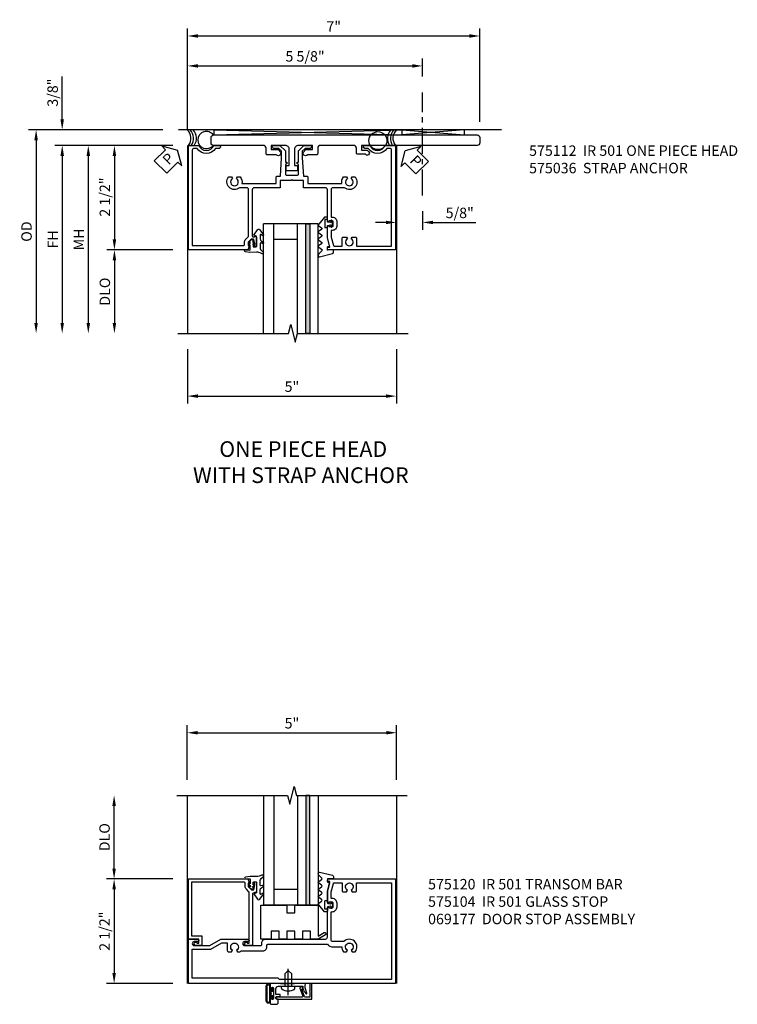
# Model space of a CAD drawing. Extents: x 0 to 88.3, y 0 to 57.4.
# Drawn here: x 26 to 43.2, y 30.6 to 54.1 of the extents above; entities that cross this region are included whole.
import ezdxf

# ---------------------------------------------------------------- set-up
doc = ezdxf.new("R2010")
doc.units = 0
doc.header["$LTSCALE"] = 0.5
doc.header["$MEASUREMENT"] = 0
doc.linetypes.add('CENTER', pattern=[2, 1.25, -0.25, 0.25, -0.25])
doc.layers.get('0').update_dxf_attribs({"color": 4, "linetype": 'CONTINUOUS'})
for name, color, linetype in [('CENTER', 1, 'CENTER'), ('DIME', 2, 'CONTINUOUS'), ('PARTSLIST', 3, 'CONTINUOUS'), ('TEXT', 3, 'CONTINUOUS')]:
    doc.layers.add(name, color=color, linetype=linetype)
doc.styles.get("Standard").update_dxf_attribs({"font": 'arial.ttf'})
doc.dimstyles.new('EXT_ON-OFF', dxfattribs={"dimscale": 2, "dimtxt": 0.125, "dimasz": 0.125, "dimexe": 0.09, "dimexo": 0.1875, "dimgap": 0.05, "dimtad": 3, "dimdec": 5, "dimzin": 3, "dimdsep": 46, "dimlunit": 5, "dimtxsty": 'Standard', "dimcen": 0, "dimse2": 1, "dimazin": 0, "dimtfac": 1, "dimtdec": 5, "dimtofl": 0, "dimtmove": 0, "dimatfit": 0, "dimfxl": 1, "dimfrac": 2, "dimtolj": 1, "dimtzin": 3, "dimarcsym": 0})
doc.dimstyles.new('EXT_ON-ON', dxfattribs={"dimscale": 2, "dimtxt": 0.125, "dimasz": 0.125, "dimexe": 0.09, "dimexo": 0.1875, "dimgap": 0.05, "dimtad": 3, "dimdec": 5, "dimzin": 3, "dimdsep": 46, "dimlunit": 5, "dimtxsty": 'Standard', "dimcen": 0, "dimazin": 0, "dimtfac": 1, "dimtdec": 5, "dimtofl": 0, "dimtmove": 0, "dimatfit": 0, "dimfxl": 1, "dimfrac": 2, "dimtolj": 1, "dimtzin": 3, "dimarcsym": 0})

# ---------------------------------------------------------------- blocks, each defined once
blk = doc.blocks.new('*D1801')
at = {"layer": 'DIME', "color": 0, "lineweight": -2, "transparency": 16777216}
for p, q in [((-2.17, 1.25), (-3.749, 1.25)), ((-3.569, 1), (-3.569, -1)), ((-2.17, -1.25), (-3.749, -1.25))]:
    blk.add_line(p, q, dxfattribs=at)
at = {"layer": 'DIME', "color": 0, "transparency": 16777216}
for points in [[(-3.611, 1), (-3.527, 1), (-3.569, 1.25)], [(-3.611, -1), (-3.527, -1), (-3.569, -1.25)]]:
    blk.add_solid(points, dxfattribs=at)
at = {"layer": 'DIME', "color": 0, "transparency": 16777216, "insert": (-3.798, 0.013), "char_height": 0.25, "attachment_point": 5, "rotation": 90}
blk.add_mtext('\\A1;2 1/2"', dxfattribs=at)
blk = doc.blocks.new('B575112')
blk.add_lwpolyline([(-1.18, 2.951, -0.566139), (-1.18, 2.509), (-1.18, 2.424, -1), (-1.25, 2.424), (-1.25, 2.553, 0.707107), (-1.25, 2.907), (-1.25, 3.157), (1.25, 3.157), (1.25, 1.559, -0.414214), (1.22, 1.529), (1.188, 1.529), (1.188, 1.591), (0.954, 1.529), (0.697, 1.529, -0.414214), (0.672, 1.554), (0.672, 1.561), (0.694, 1.561), (0.694, 1.645, 0.414214), (0.669, 1.67), (0.581, 1.67, 0.414214), (0.556, 1.645), (0.556, 1.561), (0.578, 1.561), (0.578, 1.554, -0.414214), (0.553, 1.529), (-0.19, 1.529, 0.414214), (-0.235, 1.484), (-0.235, 0.962), (-0.413, 0.962), (-0.413, 0.701), (-0.433, 0.681), (-0.413, 0.661), (-0.413, 0.4), (-0.235, 0.4), (-0.235, -0.222, 0.414214), (-0.19, -0.267), (0.916, -0.267, 0.414214), (0.941, -0.242), (0.941, -0.205), (0.919, -0.205, -0.414214), (0.957, -0.167), (1.159, -0.167, -0.414214), (1.179, -0.187), (1.179, -0.216, -0.414214), (1.159, -0.236), (1.147, -0.236), (1.147, -0.207), (1.109, -0.207), (1.011, -0.228, 0.354119), (0.991, -0.252), (0.991, -0.291), (1.058, -0.358, 0.198912), (1.075, -0.365), (1.147, -0.365), (1.147, -0.336), (1.25, -0.372), (1.25, -1.795), (-1.25, -1.795), (-1.25, -1.545, 0.707107), (-1.25, -1.191), (-1.25, -1.062, -1), (-1.18, -1.062), (-1.18, -1.147, -0.566139), (-1.18, -1.589), (-1.18, -1.66, 0.414214), (-1.135, -1.705), (1.147, -1.705), (1.147, -0.48, 0.414214), (1.122, -0.455), (1.071, -0.455, -0.198912), (0.997, -0.424), (0.937, -0.364, 0.198912), (0.919, -0.357), (-0.19, -0.357, 0.414214), (-0.235, -0.402), (-0.235, -0.578, -0.922865), (-0.495, -0.832), (-0.495, -0.763), (-0.455, -0.74, 3.732051), (-0.455, -0.648), (-0.495, -0.625), (-0.495, -0.557, -0.239323), (-0.335, -0.516), (-0.335, 0.3), (-0.483, 0.3, -0.414214), (-0.513, 0.33), (-0.513, 0.407), (-0.955, 0.435), (-1.111, 0.435), (-1.18, 0.366), (-1.18, 0.242, -1), (-1.25, 0.242), (-1.25, 0.395), (-1.12, 0.525), (-0.848, 0.525), (-0.848, 0.556), (-0.808, 0.556, 0.414214), (-0.777, 0.525), (-0.569, 0.525, 0.414214), (-0.538, 0.556), (-0.538, 0.806, 0.414214), (-0.569, 0.837), (-0.777, 0.837, 0.414214), (-0.808, 0.806), (-0.848, 0.806), (-0.848, 0.837), (-1.12, 0.837), (-1.25, 0.967), (-1.25, 1.12, -1), (-1.18, 1.12), (-1.18, 0.996), (-1.111, 0.927), (-0.955, 0.927), (-0.513, 0.955), (-0.513, 1.032, -0.414214), (-0.483, 1.062), (-0.335, 1.062), (-0.335, 1.878, -0.239828), (-0.495, 1.919), (-0.495, 1.987), (-0.455, 2.01, 3.732051), (-0.455, 2.102), (-0.495, 2.125), (-0.495, 2.194, -0.922865), (-0.235, 1.94), (-0.235, 1.664, 0.414214), (-0.19, 1.619), (0.466, 1.619), (0.466, 1.645, -0.414214), (0.581, 1.76), (0.669, 1.76, -0.414214), (0.784, 1.645), (0.784, 1.619), (0.943, 1.619), (1.145, 1.673, 0.339937), (1.16, 1.692), (1.16, 1.884), (0.972, 1.884, -0.414214), (0.942, 1.914), (0.942, 1.987), (0.982, 2.01, 3.732051), (0.982, 2.102), (0.942, 2.125), (0.942, 2.198, -0.414214), (0.972, 2.228), (1.16, 2.228), (1.16, 3.067), (-1.135, 3.067, 0.414214), (-1.18, 3.022)], format="xyb", close=True)
blk = doc.blocks.new('*D1800')
at = {"layer": 'DIME', "color": 0, "lineweight": -2, "transparency": 16777216}
for p, q in [((-2.17, 1.25), (-4.999, 1.25)), ((-4.819, 1), (-4.819, -3))]:
    blk.add_line(p, q, dxfattribs=at)
at = {"layer": 'DIME', "color": 0, "transparency": 16777216}
for points in [[(-4.861, 1), (-4.777, 1), (-4.819, 1.25)], [(-4.861, -3), (-4.777, -3), (-4.819, -3.25)]]:
    blk.add_solid(points, dxfattribs=at)
at = {"layer": 'DIME', "color": 0, "transparency": 16777216, "insert": (-5.044, -1), "char_height": 0.25, "attachment_point": 5, "rotation": 90}
blk.add_mtext('\\A1;FH', dxfattribs=at)
blk = doc.blocks.new('*D1799')
at = {"layer": 'DIME', "color": 0, "lineweight": -2, "transparency": 16777216}
for p, q in [((-2.413, 1.625), (-5.624, 1.625)), ((-5.444, 1.375), (-5.444, -3))]:
    blk.add_line(p, q, dxfattribs=at)
at = {"layer": 'DIME', "color": 0, "transparency": 16777216}
for points in [[(-5.486, 1.375), (-5.402, 1.375), (-5.444, 1.625)], [(-5.486, -3), (-5.402, -3), (-5.444, -3.25)]]:
    blk.add_solid(points, dxfattribs=at)
at = {"layer": 'DIME', "color": 0, "transparency": 16777216, "insert": (-5.673, -0.812), "char_height": 0.25, "attachment_point": 5, "rotation": 90}
blk.add_mtext('\\A1;OD', dxfattribs=at)
blk = doc.blocks.new('*D1802')
at = {"layer": 'DIME', "color": 0, "lineweight": -2, "transparency": 16777216}
for p, q in [((-1.819, -3.625), (-1.819, -4.93)), ((3.181, -3.625), (3.181, -4.93)), ((-1.569, -4.75), (2.931, -4.75))]:
    blk.add_line(p, q, dxfattribs=at)
at = {"layer": 'DIME', "color": 0, "transparency": 16777216}
for points in [[(-1.569, -4.708), (-1.569, -4.792), (-1.819, -4.75)], [(2.931, -4.708), (2.931, -4.792), (3.181, -4.75)]]:
    blk.add_solid(points, dxfattribs=at)
at = {"layer": 'DIME', "color": 0, "transparency": 16777216, "insert": (0.681, -4.523), "char_height": 0.25, "attachment_point": 5}
blk.add_mtext('\\A1;5"', dxfattribs=at)
blk = doc.blocks.new('*D1803')
at = {"layer": 'DIME', "color": 0, "lineweight": -2, "transparency": 16777216}
for p, q in [((-2.17, -1.25), (-3.749, -1.25)), ((-3.569, -1.5), (-3.569, -3))]:
    blk.add_line(p, q, dxfattribs=at)
at = {"layer": 'DIME', "color": 0, "transparency": 16777216}
for points in [[(-3.611, -1.5), (-3.527, -1.5), (-3.569, -1.25)], [(-3.611, -3), (-3.527, -3), (-3.569, -3.25)]]:
    blk.add_solid(points, dxfattribs=at)
at = {"layer": 'DIME', "color": 0, "transparency": 16777216, "insert": (-3.798, -2.25), "char_height": 0.25, "attachment_point": 5, "rotation": 90}
blk.add_mtext('\\A1;DLO', dxfattribs=at)
blk = doc.blocks.new('*D1804')
at = {"layer": 'DIME', "color": 0, "lineweight": -2, "transparency": 16777216}
for p, q in [((3.81, -0.327), (3.81, -0.774)), ((2.931, -0.594), (2.681, -0.594)), ((3.181, -0.545), (3.181, -0.774)), ((4.06, -0.594), (5.088, -0.594))]:
    blk.add_line(p, q, dxfattribs=at)
at = {"layer": 'DIME', "color": 0, "transparency": 16777216}
for points in [[(2.931, -0.552), (2.931, -0.635), (3.181, -0.594)], [(4.06, -0.552), (4.06, -0.635), (3.81, -0.594)]]:
    blk.add_solid(points, dxfattribs=at)
at = {"layer": 'DIME', "color": 0, "transparency": 16777216, "insert": (4.699, -0.365), "char_height": 0.25, "attachment_point": 5}
blk.add_mtext('\\A1;5/8"', dxfattribs=at)
blk = doc.blocks.new('*D1806')
at = {"layer": 'DIME', "color": 0, "lineweight": -2, "transparency": 16777216}
for p, q in [((-1.819, 1.625), (-1.819, 3.333)), ((3.81, 2.896), (3.81, 3.333)), ((-1.569, 3.153), (3.56, 3.153))]:
    blk.add_line(p, q, dxfattribs=at)
at = {"layer": 'DIME', "color": 0, "transparency": 16777216}
for points in [[(-1.569, 3.195), (-1.569, 3.111), (-1.819, 3.153)], [(3.56, 3.195), (3.56, 3.111), (3.81, 3.153)]]:
    blk.add_solid(points, dxfattribs=at)
at = {"layer": 'DIME', "color": 0, "transparency": 16777216, "insert": (0.995, 3.382), "char_height": 0.25, "attachment_point": 5}
blk.add_mtext('\\A1;5 5/8"', dxfattribs=at)
blk = doc.blocks.new('*D1805')
at = {"layer": 'DIME', "color": 0, "lineweight": -2, "transparency": 16777216}
for p, q in [((-1.819, 1.625), (-1.819, 4.05)), ((5.181, 1.813), (5.181, 4.05)), ((-1.569, 3.87), (4.931, 3.87))]:
    blk.add_line(p, q, dxfattribs=at)
at = {"layer": 'DIME', "color": 0, "transparency": 16777216}
for points in [[(-1.569, 3.912), (-1.569, 3.828), (-1.819, 3.87)], [(4.931, 3.912), (4.931, 3.828), (5.181, 3.87)]]:
    blk.add_solid(points, dxfattribs=at)
at = {"layer": 'DIME', "color": 0, "transparency": 16777216, "insert": (1.681, 4.095), "char_height": 0.25, "attachment_point": 5}
blk.add_mtext('\\A1;7"', dxfattribs=at)
blk = doc.blocks.new('*D1807')
at = {"layer": 'DIME', "color": 0, "lineweight": -2, "transparency": 16777216}
for p, q in [((-4.819, 1.875), (-4.819, 2.903)), ((-2.413, 1.625), (-4.999, 1.625)), ((-2.17, 1.25), (-4.999, 1.25)), ((-4.819, 1), (-4.819, 0.75))]:
    blk.add_line(p, q, dxfattribs=at)
at = {"layer": 'DIME', "color": 0, "transparency": 16777216}
for points in [[(-4.861, 1.875), (-4.777, 1.875), (-4.819, 1.625)], [(-4.861, 1), (-4.777, 1), (-4.819, 1.25)]]:
    blk.add_solid(points, dxfattribs=at)
at = {"layer": 'DIME', "color": 0, "transparency": 16777216, "insert": (-5.048, 2.514), "char_height": 0.25, "attachment_point": 5, "rotation": 90}
blk.add_mtext('\\A1;3/8"', dxfattribs=at)
blk = doc.blocks.new('PSEAL1')
at = {"layer": 'TEXT', "color": 7}
for p, q in [((-0.196, 0.21), (-0.196, 0.338)), ((-0.196, 0.338), (0, 0)), ((-0.575, 0.21), (-0.196, 0.21)), ((-0.575, 0.21), (-0.575, -0.21)), ((-0.196, -0.338), (0, 0)), ((-0.575, -0.21), (-0.196, -0.21)), ((-0.196, -0.21), (-0.196, -0.338))]:
    blk.add_line(p, q, dxfattribs=at)
at = {"layer": 'TEXT', "color": 3}
blk.add_text('P', height=0.25, dxfattribs=at).set_placement((-0.413, -0.116))
blk = doc.blocks.new('PSEAL2')
at = {"layer": 'TEXT', "color": 7}
for p, q in [((0.196, 0.338), (0, 0)), ((0.196, 0.21), (0.196, 0.338)), ((0.196, -0.338), (0, 0)), ((0.575, 0.21), (0.196, 0.21)), ((0.575, 0.21), (0.575, -0.21)), ((0.196, -0.21), (0.196, -0.338)), ((0.575, -0.21), (0.196, -0.21))]:
    blk.add_line(p, q, dxfattribs=at)
at = {"layer": 'TEXT', "color": 3}
blk.add_text('P', height=0.25, dxfattribs=at).set_placement((0.247, -0.116))
blk = doc.blocks.new('*D1808')
at = {"layer": 'DIME', "color": 0, "lineweight": -2, "transparency": 16777216}
for p, q in [((-2.17, 1.25), (-4.374, 1.25)), ((-4.194, 1), (-4.194, -3))]:
    blk.add_line(p, q, dxfattribs=at)
at = {"layer": 'DIME', "color": 0, "transparency": 16777216}
for points in [[(-4.236, 1), (-4.152, 1), (-4.194, 1.25)], [(-4.236, -3), (-4.152, -3), (-4.194, -3.25)]]:
    blk.add_solid(points, dxfattribs=at)
at = {"layer": 'DIME', "color": 0, "transparency": 16777216, "insert": (-4.419, -1), "char_height": 0.25, "attachment_point": 5, "rotation": 90}
blk.add_mtext('\\A1;MH', dxfattribs=at)
blk = doc.blocks.new('B575036')
blk.add_lwpolyline([(0.229, 0.673), (0.229, 0.748, -0.414214), (0.249, 0.768), (0.303, 0.768), (0.303, 1.156, 0.414214), (0.209, 1.25), (-0.128, 1.25), (-0.128, 1.15), (0.033, 1.15), (0.099, 1.083), (0.099, 1.066, -0.690157), (-0.009, 1.025), (-0.223, 1.025, -0.414214), (-0.253, 1.055), (-0.253, 1.188, 0.414214), (-0.316, 1.25), (-1.507, 1.25, -0.414214), (-1.569, 1.312), (-1.569, 1.438, -0.414214), (-1.507, 1.5), (4.803, 1.5, -0.414214), (4.865, 1.438), (4.865, 1.312, -0.414214), (4.803, 1.25), (3.51, 1.25), (3.49, 1.27), (3.47, 1.25), (2.034, 1.25), (2.034, 1.14), (2.167, 1.14), (2.207, 1.1, -1.140554), (2.128, 1.04), (1.939, 1.04, -0.414214), (1.909, 1.07), (1.909, 1.188, 0.414214), (1.846, 1.25), (1.046, 1.25, 0.414214), (0.984, 1.188), (0.984, 1.055, -0.414214), (0.954, 1.025), (0.74, 1.025, -0.690157), (0.631, 1.066), (0.631, 1.083), (0.698, 1.15), (0.859, 1.15), (0.859, 1.25), (0.522, 1.25, 0.414214), (0.428, 1.156), (0.428, 0.768), (0.481, 0.768, -0.414214), (0.501, 0.748), (0.501, 0.673, -0.414214), (0.471, 0.643), (0.259, 0.643, -0.414214)], format="xyb", close=True)
blk = doc.blocks.new('B127121M1')
for p, q in [((-0.2, -0.099), (-0.2, 0.099)), ((-0.141, 0.099), (-0.2, 0.099)), ((-0.141, -0.099), (-0.2, -0.099))]:
    blk.add_line(p, q)
blk.add_lwpolyline([(-0.141, -0.149, -0.414214), (-0.151, -0.159), (-0.212, -0.159), (-0.348, 0.01, -0.53561), (-0.346, 0.049), (-0.279, 0.094, 0.57735), (-0.279, 0.135), (-0.346, 0.18, -0.57735), (-0.346, 0.221), (-0.279, 0.266, 0.57735), (-0.279, 0.307), (-0.346, 0.351, -0.57735), (-0.346, 0.392), (-0.279, 0.437, 0.577446), (-0.279, 0.478), (-0.345, 0.522, -0.593375), (-0.346, 0.564), (-0.279, 0.609, 0.520671), (-0.276, 0.647), (-0.347, 0.716, -0.185388), (-0.355, 0.731), (-0.357, 0.764, -0.504244), (-0.33, 0.791), (-0.018, 0.713, -0.368682), (0.009, 0.682), (0.009, 0.637, -0.459664), (-0.005, 0.625), (-0.13, 0.629, 0.459664), (-0.141, 0.619), (-0.141, 0.556, 0.370178), (-0.133, 0.546), (-0.099, 0.541, -0.444122), (-0.091, 0.528), (-0.141, 0.337, 0.063504), (-0.141, 0.334), (-0.141, 0.05, 0.364173), (-0.133, 0.04), (-0.063, 0.028, 0.548728), (-0.052, 0.04), (-0.059, 0.066, -1), (-0.032, 0.073), (-0.017, 0.015, -0.132187), (-0.017, -0.015), (-0.032, -0.073, -1), (-0.059, -0.066), (-0.052, -0.04, 0.548728), (-0.063, -0.028), (-0.133, -0.04, 0.364173), (-0.141, -0.05)], format="xyb", close=True)
blk = doc.blocks.new('B127127-M')
blk.add_lwpolyline([(0.264, 0.076, 0.900404), (0.252, 0.104), (0.214, 0.093, -0.509525), (0.195, 0.107), (0.195, 0.223, -0.221695), (0.216, 0.269), (0.263, 0.314, 0.916331), (0.238, 0.35), (0.224, 0.347, -0.128781), (0.101, 0.315), (-0.051, 0.322), (-0.162, 0.303, 0.951195), (-0.157, 0.259), (-0.065, 0.266, -0.427375), (-0.049, 0.251), (-0.046, 0.144), (-0.079, 0.144, 0.748943), (-0.084, 0.127), (-0.044, 0.102), (-0.043, 0.069), (-0.061, 0.078, 0.875059), (-0.07, 0.065), (-0.013, 0.014), (0.043, 0.04, 0.85547), (0.038, 0.055), (0.017, 0.053), (0.019, 0.08), (0.058, 0.105, 0.748723), (0.053, 0.122), (0.021, 0.122), (0.023, 0.174, -0.398168), (0.038, 0.188), (0.09, 0.188, -0.414214), (0.105, 0.173), (0.105, -0.073), (0.04, -0.096), (0.127, -0.223, 0.551715), (0.186, -0.221), (0.27, -0.102, 0.916331), (0.245, -0.085), (0.212, -0.106, -0.700208), (0.195, -0.1), (0.195, -0.002, -0.267949), (0.225, 0.05)], format="xyb", close=True)
blk = doc.blocks.new('S575GT13125D')
h = blk.add_hatch(color=256)
h.dxf.hatch_style = 1
h.paths.add_polyline_path([(1.017, 0.625), (1.107, 0.625), (1.107, 3.25), (1.017, 3.25)])
at = {"linetype": 'Continuous'}
for p, q in [((0, 3.25), (0, 0.625)), ((0.25, 3.25), (0.25, 0.625)), ((0.812, 3.25), (0.812, 0.625)), ((1.312, 3.25), (1.312, 0.625)), ((0.812, 1), (0.25, 1)), ((1.312, 0.625), (0, 0.625))]:
    blk.add_line(p, q, dxfattribs=at)
blk.add_lwpolyline([(1.017, 0.625), (1.107, 0.625), (1.107, 3.25), (1.017, 3.25)], close=True)
for name, p in [('B127121M1', (1.67, 0.625)), ('B127127-M', (-0.272, 0.991))]:
    blk.add_blockref(name, p, dxfattribs=at)
blk = doc.blocks.new('*D1827')
at = {"layer": 'DIME', "color": 0, "linetype": 'Continuous', "lineweight": -2, "transparency": 16777216}
for p, q in [((-0.344, 2.5), (-1.93, 2.5)), ((-1.75, 2.25), (-1.75, 0.25)), ((-0.344, 0), (-1.93, 0))]:
    blk.add_line(p, q, dxfattribs=at)
at = {"layer": 'DIME', "color": 0, "linetype": 'Continuous', "transparency": 16777216}
for points in [[(-1.792, 2.25), (-1.708, 2.25), (-1.75, 2.5)], [(-1.792, 0.25), (-1.708, 0.25), (-1.75, 0)]]:
    blk.add_solid(points, dxfattribs=at)
at = {"layer": 'DIME', "color": 0, "linetype": 'Continuous', "transparency": 16777216, "insert": (-1.979, 1.25), "char_height": 0.25, "attachment_point": 5, "rotation": 90}
blk.add_mtext('\\A1;2 1/2"', dxfattribs=at)
blk = doc.blocks.new('B575120')
for points in [[(0.143, 1.529), (-0.553, 1.529, -0.414214), (-0.578, 1.554), (-0.578, 1.561), (-0.556, 1.561), (-0.556, 1.645, 0.414214), (-0.581, 1.67), (-0.669, 1.67, 0.414214), (-0.694, 1.645), (-0.694, 1.561), (-0.672, 1.561), (-0.672, 1.554, -0.414214), (-0.697, 1.529), (-0.954, 1.529), (-1.188, 1.591), (-1.188, 1.529), (-1.22, 1.529, -0.414214), (-1.25, 1.559), (-1.25, 3.157), (1.25, 3.157), (1.25, -1.795), (0.188, -1.795), (0.188, -1.58, -1), (0.25, -1.58), (0.25, -1.658, 1), (0.344, -1.658), (0.344, -1.283), (0.188, -1.023), (0.188, -0.373, -1), (0.25, -0.373), (0.25, -0.451, 1), (0.344, -0.451), (0.344, -0.066, 0.414214), (0.319, -0.041), (0.278, -0.041, -0.414214), (0.188, 0.049), (0.188, 1.484, 0.414214)], [(0.495, 2.194, 0.980199), (0.25, 1.924), (0.25, 1.664, -0.414214), (0.205, 1.619), (-0.466, 1.619), (-0.466, 1.645, 0.414214), (-0.581, 1.76), (-0.669, 1.76, 0.414214), (-0.784, 1.645), (-0.784, 1.619), (-0.943, 1.619), (-1.145, 1.673, -0.339937), (-1.16, 1.692), (-1.16, 1.884), (-0.972, 1.884, 0.414214), (-0.942, 1.914), (-0.942, 1.987), (-0.982, 2.01, -3.732051), (-0.982, 2.102), (-0.942, 2.125), (-0.942, 2.198, 0.414214), (-0.972, 2.228), (-1.16, 2.228), (-1.16, 3.067), (1.156, 3.067), (1.156, 0.386), (1.125, 0.355), (1.125, -1.705), (0.434, -1.705), (0.434, -1.258), (0.278, -0.998), (0.278, -0.866), (0.465, -0.866, 0.414214), (0.495, -0.836), (0.495, -0.763), (0.455, -0.74, -3.732051), (0.455, -0.648), (0.495, -0.625), (0.495, -0.568, 0.375565), (0.469, -0.538), (0.469, -0.012, 0.414214), (0.379, 0.078), (0.338, 0.078, -0.414214), (0.313, 0.103), (0.313, 1.533, 0.224251), (0.375, 1.664), (0.375, 1.874, 0.181954), (0.495, 1.919), (0.495, 1.987), (0.455, 2.01, -3.732051), (0.455, 2.102), (0.495, 2.125)]]:
    blk.add_lwpolyline(points, format="xyb", close=True)
blk = doc.blocks.new('*D1828')
at = {"layer": 'DIME', "color": 0, "linetype": 'Continuous', "lineweight": -2, "transparency": 16777216}
for p, q in [((0, 4.875), (0, 6.18)), ((5.014, 4.875), (5.014, 6.18)), ((0.25, 6), (4.764, 6))]:
    blk.add_line(p, q, dxfattribs=at)
at = {"layer": 'DIME', "color": 0, "linetype": 'Continuous', "transparency": 16777216}
for points in [[(0.25, 6.042), (0.25, 5.958), (0, 6)], [(4.764, 6.042), (4.764, 5.958), (5.014, 6)]]:
    blk.add_solid(points, dxfattribs=at)
at = {"layer": 'DIME', "color": 0, "linetype": 'Continuous', "transparency": 16777216, "insert": (2.507, 6.227), "char_height": 0.25, "attachment_point": 5}
blk.add_mtext('\\A1;5"', dxfattribs=at)
blk = doc.blocks.new('*D1829')
at = {"layer": 'DIME', "color": 0, "lineweight": -2, "transparency": 16777216}
for p, q in [((-1.75, 2.75), (-1.75, 4.25)), ((-0.344, 2.5), (-1.93, 2.5))]:
    blk.add_line(p, q, dxfattribs=at)
at = {"layer": 'DIME', "color": 0, "transparency": 16777216}
for points in [[(-1.792, 4.25), (-1.708, 4.25), (-1.75, 4.5)], [(-1.792, 2.75), (-1.708, 2.75), (-1.75, 2.5)]]:
    blk.add_solid(points, dxfattribs=at)
at = {"layer": 'DIME', "color": 0, "transparency": 16777216, "insert": (-1.979, 3.5), "char_height": 0.25, "attachment_point": 5, "rotation": 90}
blk.add_mtext('\\A1;DLO', dxfattribs=at)
blk = doc.blocks.new('B060315')
blk.add_lwpolyline([(0.128, 2.723, 0.814698), (0.08, 2.713), (0.094, 2.674, 0.414214), (0.113, 2.665), (0.305, 2.735, -0.520567), (0.325, 2.721), (0.325, 2.333), (0.325, 2.118, 1), (0.375, 2.118), (0.375, 2.955), (0, 2.955), (0.003, 2.905), (0.174, 2.905), (0.177, 2.905), (0.187, 2.895), (0.197, 2.905), (0.325, 2.905), (0.325, 2.79, -0.315299), (0.315, 2.776), (0.147, 2.715, -0.397334)], format="xyb", close=True)
blk = doc.blocks.new('B027078')
blk.add_line((-0.174, 0.089), (-0.174, -0.098))
for points in [[(-0.08, 0.184), (-0.08, -0.184, -1), (-0.174, -0.184), (-0.174, 0.184, -1)], [(-0.154, -0.014), (-0.142, -0.002, 0.414214), (-0.142, 0.002), (-0.154, 0.014), (-0.154, 0.184, -1), (-0.1, 0.184), (-0.1, -0.184, -0.999986), (-0.154, -0.184)]]:
    blk.add_lwpolyline(points, format="xyb", close=True)
blk.add_lwpolyline([(-0.08, 0.068), (-0.08, -0.068, 0.414214), (-0.07, -0.078), (-0.026, -0.078), (-0.026, -0.128, 0.412786), (-0.019, -0.135), (-0.013, -0.135, 0.413204), (-0.006, -0.128), (-0.006, -0.068, 0.414214), (-0.016, -0.058), (-0.06, -0.058), (-0.06, -0.009, 1), (-0.06, 0.009), (-0.06, 0.057), (-0.016, 0.057, 0.414214), (-0.006, 0.067), (-0.006, 0.128, 0.414214), (-0.013, 0.135), (-0.019, 0.135, 0.414214), (-0.026, 0.128), (-0.026, 0.077), (-0.07, 0.077, 0.415987), (-0.08, 0.067)], format="xyb")
blk = doc.blocks.new('B069176')
blk.add_lwpolyline([(0.133, 1.955, 1), (0.133, 1.989), (0.115, 1.989, -1), (0.115, 2.035), (0.365, 2.035, -1), (0.365, 1.989), (0.347, 1.989, 1), (0.347, 1.955), (0.469, 1.955, 0.414214), (0.5, 1.986), (0.5, 2.112, 0.414214), (0.469, 2.143), (0.38, 2.143), (0.373, 2.105, -0.36397), (0.359, 2.093), (0.329, 2.093, -0.388879), (0.314, 2.107), (0.306, 2.193), (0.265, 2.193), (0.265, 2.093), (0.127, 2.093, -0.414214), (0.065, 2.155), (0.065, 2.37, -0.438529), (0.065, 2.416), (0.065, 2.733), (0.141, 2.733, -0.059164), (0.242, 2.806, 0.853548), (0.232, 2.834), (0.108, 2.789), (0.03, 2.789), (0.02, 2.799), (0.01, 2.789), (0, 2.789), (0.013, 2.541), (0.013, 2.203), (0, 1.955)], format="xyb", close=True)
at = {"rotation": 90}
blk.add_blockref('B027078', (0.242, 2.035), dxfattribs=at)
blk = doc.blocks.new('B069177')
for name in ['B060315', 'B069176']:
    blk.add_blockref(name, (0, 0))
blk = doc.blocks.new('B575104')
blk.add_lwpolyline([(1.147, -0.336), (1.147, -0.365), (1.075, -0.365, -0.198912), (1.058, -0.358), (0.991, -0.291), (0.991, -0.232), (1.109, -0.207), (1.147, -0.207), (1.147, -0.236), (1.159, -0.236, 0.414214), (1.179, -0.216), (1.179, -0.187, 0.414214), (1.159, -0.167), (0.958, -0.167, 0.315299), (0.934, -0.183), (0.91, -0.251, -0.315299), (0.886, -0.267), (-0.344, -0.267), (-0.344, -0.415, 1.732051), (-0.284, -0.38), (-0.284, -0.342), (0.926, -0.342, -0.198912), (0.943, -0.349), (1.004, -0.41, 0.198912), (1.076, -0.44), (1.15, -0.44, -0.414214), (1.175, -0.465), (1.175, -1.72), (-0.113, -1.72), (-0.113, -1.474), (-0.344, -1.474), (-0.344, -1.622, 1.732051), (-0.284, -1.587), (-0.284, -1.549), (-0.188, -1.549), (-0.188, -1.795), (1.25, -1.795), (1.25, -0.372)], format="xyb", close=True)
blk = doc.blocks.new('B127070')
blk.add_lwpolyline([(0.562, -0.188), (0.375, -0.188), (0.375, 0), (0.187, 0), (0.187, -0.188), (-0.063, -0.188), (-0.063, 0.625), (0.562, 0.625), (0.562, 0.437), (0.75, 0.437), (0.75, 0.625), (1.312, 0.625), (1.312, -0.116), (1.453, -0.035, -1), (1.484, -0.089), (1.312, -0.188), (1.125, -0.188), (1.125, 0), (0.937, 0), (0.937, -0.188), (0.75, -0.188), (0.75, 0), (0.562, 0)], format="xyb", close=True)
blk = doc.blocks.new('S575HH104M2KCADS')
for p, q in [((5.696341, 1.625), (-2.03827, 1.625)), ((-1.189012, 1.5), (3.310988, 1.625)), ((-1.189012, 1.625), (3.310988, 1.5)), ((4.810988, 1.625), (3.310988, 1.5)), ((3.310988, 1.625), (4.810988, 1.5)), ((3.310988, 1.625), (3.310988, 1.5)), ((-1.819, 1.25), (-1.819, -3.25)), ((3.181, 1.25), (3.181, -3.249985))]:
    blk.add_line(p, q)
blk.add_lwpolyline([(-1.189012, 1.625), (-1.189012, 1.5), (4.810988, 1.5), (4.810988, 1.625)], close=True)
at = {"linetype": 'Continuous'}
blk.add_lwpolyline([(-2.052551, -3.25), (0.597874, -3.25), (0.650943, -3.037784), (0.758495, -3.462201), (0.811564, -3.249985), (3.461989, -3.249985)], dxfattribs=at)
blk.add_circle((2.739868, 1.36482), 0.214719)
for centre, radius, start, end in [((-2.016039, 1.420765), 0.279319, 322.31191, 46.9860555), ((-1.981028, 1.420439), 0.3052, 326.0514041, 42.0865158), ((-1.910061, 1.420439), 0.3052, 326.0514041, 42.0865158), ((-1.368223, 1.379997), 0.205764, 35.4563961, 321.5169318), ((3.272061, 1.420439), 0.3052, 137.9134842, 213.9485959), ((3.343028, 1.420439), 0.3052, 137.9134842, 213.9485959), ((3.378039, 1.420765), 0.279319, 133.0139445, 217.68809)]:
    blk.add_arc(centre, radius, start, end)
at = {"layer": 'CENTER'}
blk.add_line((3.809628, 0.047821), (3.809628, 2.520656), dxfattribs=at)
blk.add_blockref('B575036', (0.315235, 0))
at = {"linetype": 'Continuous', "rotation": 270}
blk.add_blockref('B575112', (0, 0), dxfattribs=at)
at = {"xscale": -1, "rotation": 180}
blk.add_blockref('S575GT13125D', (0, 0), dxfattribs=at)
at = {"layer": 'TEXT'}
for name, p, rotation in [('PSEAL1', (-2.058648, 1.138), 45), ('PSEAL2', (3.393352, 1.123), 315)]:
    blk.add_blockref(name, p, dxfattribs=dict(at, rotation=rotation))
at = {"layer": 'DIME'}
for base, p1, p2, picture, middle in [((5.18073499, 3.8700171), (-1.819, 1.25), (5.18073499, 1.438), '*D1805', (1.68086749, 4.0950171)), ((3.809628, 3.152864), (-1.819, 1.25), (3.809628, 2.520656), '*D1806', (0.995314, 3.382128)), ((3.809628, -0.593801), (3.181, -0.169875), (3.809628, 0.047821), '*D1804', (4.698935, -0.364537)), ((3.181, -4.749985), (-1.819, -3.25), (3.181, -3.249985), '*D1802', (0.681, -4.522854))]:
    dim = blk.add_linear_dim(base=base, p1=p1, p2=p2, dimstyle='EXT_ON-ON', override={"dimpost": '"'}, dxfattribs=at)
    dim.commit()
    dim.dimension.update_dxf_attribs({"geometry": picture, "text_midpoint": middle})
dim = blk.add_linear_dim(base=(-4.819, 1.625), p1=(-1.795, 1.25), p2=(-2.03827, 1.625), angle=90, dimstyle='EXT_ON-ON', override={"dimpost": '"'}, dxfattribs=at)
dim.commit()
dim.dimension.update_dxf_attribs({"geometry": '*D1807', "text_midpoint": (-5.048349, 2.514222)})
for base, p1, text, picture, middle in [((-5.444, -3.25), (-2.03827, 1.625), 'OD', '*D1799', (-5.673349, -0.8125)), ((-4.819, -3.25), (-1.795, 1.25), 'FH', '*D1800', (-5.044, -1)), ((-4.194, -3.25), (-1.795, 1.25), 'MH', '*D1808', (-4.419, -1)), ((-3.569, -3.25), (-1.795, -1.25), 'DLO', '*D1803', (-3.798349, -2.25))]:
    dim = blk.add_linear_dim(base=base, p1=p1, p2=(-2.052551, -3.25), angle=90, text=text, dimstyle='EXT_ON-OFF', override={"dimpost": '"'}, dxfattribs=at)
    dim.commit()
    dim.dimension.update_dxf_attribs({"geometry": picture, "text_midpoint": middle})
dim = blk.add_linear_dim(base=(-3.569, -1.25), p1=(-1.795, 1.25), p2=(-1.795, -1.25), angle=90, dimstyle='EXT_ON-ON', override={"dimpost": '"'}, dxfattribs=at)
dim.commit()
dim.dimension.update_dxf_attribs({"geometry": '*D1801', "text_midpoint": (-3.569, 0.013), "dimtype": 160})
blk = doc.blocks.new('S575DP102M3KCADS')
for p, q in [((0, 4.5), (0, 0)), ((5.0145, 4.499985), (5.0145, 0)), ((2.502237, -0.065), (2.580237, -0.065)), ((2.580237, -0.115261), (2.580237, -0.065))]:
    blk.add_line(p, q)
at = {"linetype": 'Continuous'}
blk.add_lwpolyline([(-0.25, 4.5), (2.403266, 4.5), (2.456335, 4.287784), (2.563887, 4.712201), (2.616955, 4.499985), (5.2645, 4.499985)], dxfattribs=at)
for points in [[(2.419237, 0.31), (2.336238, 0.227), (2.336238, -0.065), (2.502237, -0.065), (2.502237, 0.227), (2.419238, 0.31)], [(2.258237, -0.115261), (2.258237, -0.065), (2.336238, -0.065)]]:
    blk.add_lwpolyline(points)
for centre, radius, start, end in [((2.273238, -0.115261), 0.015, 179.99991, 232.3747), ((2.419237, 0.07415), 0.25415, 232.3746, 307.6254), ((2.565237, -0.115261), 0.015, 307.6257, 0)]:
    blk.add_arc(centre, radius, start, end)
at = {"layer": 'CENTER'}
blk.add_line((2.419237, -0.277093), (2.419237, 0.384058), dxfattribs=at)
blk.add_blockref('S575GT13125D', (1.82625, 1.25))
at = {"linetype": 'Continuous', "rotation": 270}
for name, p in [('B575120', (1.82625, 1.25)), ('B069177', (0.03125, 0))]:
    blk.add_blockref(name, p, dxfattribs=at)
at = {"linetype": 'Continuous', "xscale": -1, "rotation": 270}
blk.add_blockref('B575104', (1.82625, 1.25), dxfattribs=at)
at = {"linetype": 'Continuous'}
blk.add_blockref('B127070', (1.82625, 1.25), dxfattribs=at)
at = {"layer": 'DIME', "linetype": 'Continuous'}
dim = blk.add_linear_dim(base=(5.0145, 5.999985), p1=(0, 4.5), p2=(5.0145, 4.5), text='5"', dimstyle='EXT_ON-ON', override={"dimpost": '"'}, dxfattribs=at)
dim.commit()
dim.dimension.update_dxf_attribs({"geometry": '*D1828', "text_midpoint": (2.50725, 6.227117)})
at = {"layer": 'DIME'}
dim = blk.add_linear_dim(base=(-1.75, 4.5), p1=(0.03125, 2.5), p2=(-0.25, 4.5), angle=90, text='DLO', dimstyle='EXT_ON-OFF', override={"dimpost": '"'}, dxfattribs=at)
dim.commit()
dim.dimension.update_dxf_attribs({"geometry": '*D1829', "text_midpoint": (-1.979349, 3.5)})
at = {"layer": 'DIME', "linetype": 'Continuous'}
dim = blk.add_linear_dim(base=(-1.75, 0), p1=(0.03125, 2.5), p2=(0.03125, 0), angle=90, dimstyle='EXT_ON-ON', override={"dimpost": '"'}, dxfattribs=at)
dim.commit()
dim.dimension.update_dxf_attribs({"geometry": '*D1827', "text_midpoint": (-1.979263, 1.25)})

msp = doc.modelspace()

# ---------------------------------------------------------------- block references
for name, p in [('S575HH104M2KCADS', (31.859, 49.872)), ('S575DP102M3KCADS', (30.033, 31.065))]:
    msp.add_blockref(name, p)

# ---------------------------------------------------------------- texts
at = {"layer": 'PARTSLIST', "char_height": 0.25, "width": 8.86018, "attachment_point": 1}
for s, insert in [('575112  IR 501 ONE PIECE HEAD\\P575036  STRAP ANCHOR', (38.218, 51.122)), ('\\pt2;575120  IR 501 TRANSOM BAR\\P\\ptz;575104  IR 501 GLASS STOP\\P069177  DOOR STOP ASSEMBLY', (35.8, 33.565))]:
    msp.add_mtext(s, dxfattribs=dict(at, insert=insert))
at = {"layer": 'TEXT', "insert": (32.753, 44.042), "char_height": 0.375, "width": 9.23557, "attachment_point": 2}
msp.add_mtext(' ONE PIECE HEAD\\PWITH STRAP ANCHOR', dxfattribs=at)

doc.saveas('drawing.dxf')
